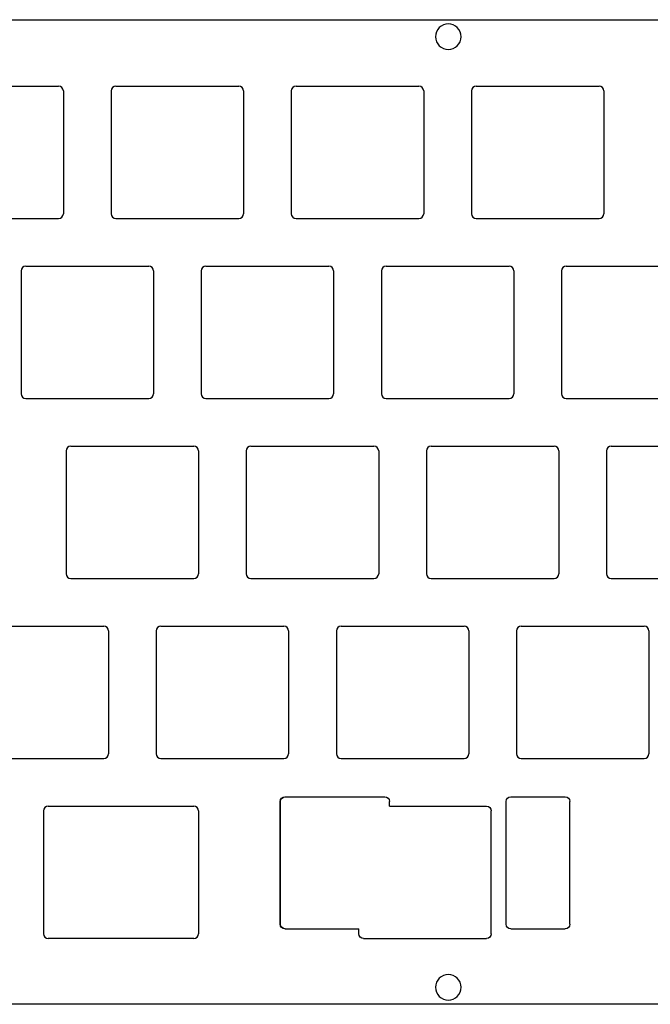
# Model space of a CAD drawing. Units: inches. Extents: x 193 to 484, y 138 to 243.
# Drawn here: x 246 to 313, y 138 to 243 of the extents above; entities that cross this region are included whole.
import ezdxf

# ---------------------------------------------------------------- set-up
doc = ezdxf.new("R2010")
doc.units = ezdxf.units.IN
doc.header["$MEASUREMENT"] = 0

# ---------------------------------------------------------------- blocks, each defined once
blk = doc.blocks.new('block 3')
at = {"color": 7, "lineweight": 25, "true_color": 0xffffff}
blk.add_open_spline([(292.64, 140.2), (292.64, 140.95), (292.04, 141.55), (291.29, 141.55), (290.55, 141.55), (289.94, 140.95), (289.94, 140.2)], degree=3, knots=[0, 0, 0, 0, 1, 1, 1, 2, 2, 2, 2], dxfattribs=at)
blk = doc.blocks.new('block 17')
at = {"color": 7, "lineweight": 25, "true_color": 0xffffff}
blk.add_open_spline([(289.94, 140.2), (289.94, 139.45), (290.55, 138.85), (291.29, 138.85), (292.04, 138.85), (292.64, 139.45), (292.64, 140.2)], degree=3, knots=[0, 0, 0, 0, 1, 1, 1, 2, 2, 2, 2], dxfattribs=at)
blk = doc.blocks.new('block 21')
at = {"color": 7, "lineweight": 25, "true_color": 0xffffff}
blk.add_lwpolyline([(483.19, 138.4), (194.49, 138.4)], dxfattribs=at)
blk = doc.blocks.new('block 23')
at = {"color": 7, "lineweight": 25, "true_color": 0xffffff}
blk.add_lwpolyline([(194.49, 242.6), (483.19, 242.6)], dxfattribs=at)
blk = doc.blocks.new('block 40')
at = {"color": 7, "lineweight": 25, "true_color": 0xffffff}
blk.add_lwpolyline([(237.09, 235.57), (250.09, 235.57)], dxfattribs=at)
blk = doc.blocks.new('block 41')
at = {"color": 7, "lineweight": 25, "true_color": 0xffffff}
blk.add_lwpolyline([(237.09, 221.57), (250.09, 221.57)], dxfattribs=at)
blk = doc.blocks.new('block 43')
at = {"color": 7, "lineweight": 25, "true_color": 0xffffff}
blk.add_lwpolyline([(250.59, 235.07), (250.59, 222.07)], dxfattribs=at)
blk = doc.blocks.new('block 45')
at = {"color": 7, "lineweight": 25, "true_color": 0xffffff}
blk.add_open_spline([(250.59, 235.07), (250.59, 235.34), (250.37, 235.57), (250.09, 235.57)], degree=3, dxfattribs=at)
blk = doc.blocks.new('block 47')
at = {"color": 7, "lineweight": 25, "true_color": 0xffffff}
blk.add_open_spline([(250.09, 221.57), (250.37, 221.57), (250.59, 221.79), (250.59, 222.07)], degree=3, dxfattribs=at)
blk = doc.blocks.new('block 48')
at = {"color": 7, "lineweight": 25, "true_color": 0xffffff}
blk.add_lwpolyline([(256.14, 235.57), (269.14, 235.57)], dxfattribs=at)
blk = doc.blocks.new('block 49')
at = {"color": 7, "lineweight": 25, "true_color": 0xffffff}
blk.add_lwpolyline([(256.14, 221.57), (269.14, 221.57)], dxfattribs=at)
blk = doc.blocks.new('block 50')
at = {"color": 7, "lineweight": 25, "true_color": 0xffffff}
blk.add_lwpolyline([(255.64, 235.07), (255.64, 222.07)], dxfattribs=at)
blk = doc.blocks.new('block 51')
at = {"color": 7, "lineweight": 25, "true_color": 0xffffff}
blk.add_lwpolyline([(269.64, 235.07), (269.64, 222.07)], dxfattribs=at)
blk = doc.blocks.new('block 52')
at = {"color": 7, "lineweight": 25, "true_color": 0xffffff}
blk.add_open_spline([(256.14, 235.57), (255.87, 235.57), (255.64, 235.34), (255.64, 235.07)], degree=3, dxfattribs=at)
blk = doc.blocks.new('block 53')
at = {"color": 7, "lineweight": 25, "true_color": 0xffffff}
blk.add_open_spline([(269.64, 235.07), (269.64, 235.34), (269.42, 235.57), (269.14, 235.57)], degree=3, dxfattribs=at)
blk = doc.blocks.new('block 54')
at = {"color": 7, "lineweight": 25, "true_color": 0xffffff}
blk.add_open_spline([(255.64, 222.07), (255.64, 221.79), (255.87, 221.57), (256.14, 221.57)], degree=3, dxfattribs=at)
blk = doc.blocks.new('block 55')
at = {"color": 7, "lineweight": 25, "true_color": 0xffffff}
blk.add_open_spline([(269.14, 221.57), (269.42, 221.57), (269.64, 221.79), (269.64, 222.07)], degree=3, dxfattribs=at)
blk = doc.blocks.new('block 56')
at = {"color": 7, "lineweight": 25, "true_color": 0xffffff}
blk.add_lwpolyline([(275.19, 235.57), (288.19, 235.57)], dxfattribs=at)
blk = doc.blocks.new('block 57')
at = {"color": 7, "lineweight": 25, "true_color": 0xffffff}
blk.add_lwpolyline([(275.19, 221.57), (288.19, 221.57)], dxfattribs=at)
blk = doc.blocks.new('block 58')
at = {"color": 7, "lineweight": 25, "true_color": 0xffffff}
blk.add_lwpolyline([(274.69, 235.07), (274.69, 222.07)], dxfattribs=at)
blk = doc.blocks.new('block 59')
at = {"color": 7, "lineweight": 25, "true_color": 0xffffff}
blk.add_lwpolyline([(288.69, 235.07), (288.69, 222.07)], dxfattribs=at)
blk = doc.blocks.new('block 60')
at = {"color": 7, "lineweight": 25, "true_color": 0xffffff}
blk.add_open_spline([(275.19, 235.57), (274.92, 235.57), (274.69, 235.34), (274.69, 235.07)], degree=3, dxfattribs=at)
blk = doc.blocks.new('block 61')
at = {"color": 7, "lineweight": 25, "true_color": 0xffffff}
blk.add_open_spline([(288.69, 235.07), (288.69, 235.34), (288.47, 235.57), (288.19, 235.57)], degree=3, dxfattribs=at)
blk = doc.blocks.new('block 62')
at = {"color": 7, "lineweight": 25, "true_color": 0xffffff}
blk.add_open_spline([(274.69, 222.07), (274.69, 221.79), (274.92, 221.57), (275.19, 221.57)], degree=3, dxfattribs=at)
blk = doc.blocks.new('block 63')
at = {"color": 7, "lineweight": 25, "true_color": 0xffffff}
blk.add_open_spline([(288.19, 221.57), (288.47, 221.57), (288.69, 221.79), (288.69, 222.07)], degree=3, dxfattribs=at)
blk = doc.blocks.new('block 64')
at = {"color": 7, "lineweight": 25, "true_color": 0xffffff}
blk.add_lwpolyline([(294.24, 235.57), (307.24, 235.57)], dxfattribs=at)
blk = doc.blocks.new('block 65')
at = {"color": 7, "lineweight": 25, "true_color": 0xffffff}
blk.add_lwpolyline([(294.24, 221.57), (307.24, 221.57)], dxfattribs=at)
blk = doc.blocks.new('block 66')
at = {"color": 7, "lineweight": 25, "true_color": 0xffffff}
blk.add_lwpolyline([(293.74, 235.07), (293.74, 222.07)], dxfattribs=at)
blk = doc.blocks.new('block 67')
at = {"color": 7, "lineweight": 25, "true_color": 0xffffff}
blk.add_lwpolyline([(307.74, 235.07), (307.74, 222.07)], dxfattribs=at)
blk = doc.blocks.new('block 68')
at = {"color": 7, "lineweight": 25, "true_color": 0xffffff}
blk.add_open_spline([(294.24, 235.57), (293.97, 235.57), (293.74, 235.34), (293.74, 235.07)], degree=3, dxfattribs=at)
blk = doc.blocks.new('block 69')
at = {"color": 7, "lineweight": 25, "true_color": 0xffffff}
blk.add_open_spline([(307.74, 235.07), (307.74, 235.34), (307.52, 235.57), (307.24, 235.57)], degree=3, dxfattribs=at)
blk = doc.blocks.new('block 70')
at = {"color": 7, "lineweight": 25, "true_color": 0xffffff}
blk.add_open_spline([(293.74, 222.07), (293.74, 221.79), (293.97, 221.57), (294.24, 221.57)], degree=3, dxfattribs=at)
blk = doc.blocks.new('block 71')
at = {"color": 7, "lineweight": 25, "true_color": 0xffffff}
blk.add_open_spline([(307.24, 221.57), (307.52, 221.57), (307.74, 221.79), (307.74, 222.07)], degree=3, dxfattribs=at)
blk = doc.blocks.new('block 166')
at = {"color": 7, "lineweight": 25, "true_color": 0xffffff}
blk.add_lwpolyline([(246.62, 216.52), (259.62, 216.52)], dxfattribs=at)
blk = doc.blocks.new('block 167')
at = {"color": 7, "lineweight": 25, "true_color": 0xffffff}
blk.add_lwpolyline([(246.62, 202.52), (259.62, 202.52)], dxfattribs=at)
blk = doc.blocks.new('block 168')
at = {"color": 7, "lineweight": 25, "true_color": 0xffffff}
blk.add_lwpolyline([(246.12, 216.02), (246.12, 203.02)], dxfattribs=at)
blk = doc.blocks.new('block 169')
at = {"color": 7, "lineweight": 25, "true_color": 0xffffff}
blk.add_lwpolyline([(260.12, 216.02), (260.12, 203.02)], dxfattribs=at)
blk = doc.blocks.new('block 170')
at = {"color": 7, "lineweight": 25, "true_color": 0xffffff}
blk.add_open_spline([(246.62, 216.52), (246.34, 216.52), (246.12, 216.29), (246.12, 216.02)], degree=3, dxfattribs=at)
blk = doc.blocks.new('block 171')
at = {"color": 7, "lineweight": 25, "true_color": 0xffffff}
blk.add_open_spline([(260.12, 216.02), (260.12, 216.29), (259.89, 216.52), (259.62, 216.52)], degree=3, dxfattribs=at)
blk = doc.blocks.new('block 172')
at = {"color": 7, "lineweight": 25, "true_color": 0xffffff}
blk.add_open_spline([(246.12, 203.02), (246.12, 202.74), (246.34, 202.52), (246.62, 202.52)], degree=3, dxfattribs=at)
blk = doc.blocks.new('block 173')
at = {"color": 7, "lineweight": 25, "true_color": 0xffffff}
blk.add_open_spline([(259.62, 202.52), (259.89, 202.52), (260.12, 202.74), (260.12, 203.02)], degree=3, dxfattribs=at)
blk = doc.blocks.new('block 174')
at = {"color": 7, "lineweight": 25, "true_color": 0xffffff}
blk.add_lwpolyline([(265.67, 216.52), (278.67, 216.52)], dxfattribs=at)
blk = doc.blocks.new('block 175')
at = {"color": 7, "lineweight": 25, "true_color": 0xffffff}
blk.add_lwpolyline([(265.67, 202.52), (278.67, 202.52)], dxfattribs=at)
blk = doc.blocks.new('block 176')
at = {"color": 7, "lineweight": 25, "true_color": 0xffffff}
blk.add_lwpolyline([(265.17, 216.02), (265.17, 203.02)], dxfattribs=at)
blk = doc.blocks.new('block 177')
at = {"color": 7, "lineweight": 25, "true_color": 0xffffff}
blk.add_lwpolyline([(279.17, 216.02), (279.17, 203.02)], dxfattribs=at)
blk = doc.blocks.new('block 178')
at = {"color": 7, "lineweight": 25, "true_color": 0xffffff}
blk.add_open_spline([(265.67, 216.52), (265.39, 216.52), (265.17, 216.29), (265.17, 216.02)], degree=3, dxfattribs=at)
blk = doc.blocks.new('block 179')
at = {"color": 7, "lineweight": 25, "true_color": 0xffffff}
blk.add_open_spline([(279.17, 216.02), (279.17, 216.29), (278.94, 216.52), (278.67, 216.52)], degree=3, dxfattribs=at)
blk = doc.blocks.new('block 180')
at = {"color": 7, "lineweight": 25, "true_color": 0xffffff}
blk.add_open_spline([(265.17, 203.02), (265.17, 202.74), (265.39, 202.52), (265.67, 202.52)], degree=3, dxfattribs=at)
blk = doc.blocks.new('block 181')
at = {"color": 7, "lineweight": 25, "true_color": 0xffffff}
blk.add_open_spline([(278.67, 202.52), (278.94, 202.52), (279.17, 202.74), (279.17, 203.02)], degree=3, dxfattribs=at)
blk = doc.blocks.new('block 182')
at = {"color": 7, "lineweight": 25, "true_color": 0xffffff}
blk.add_lwpolyline([(284.72, 216.52), (297.72, 216.52)], dxfattribs=at)
blk = doc.blocks.new('block 183')
at = {"color": 7, "lineweight": 25, "true_color": 0xffffff}
blk.add_lwpolyline([(284.72, 202.52), (297.72, 202.52)], dxfattribs=at)
blk = doc.blocks.new('block 184')
at = {"color": 7, "lineweight": 25, "true_color": 0xffffff}
blk.add_lwpolyline([(284.22, 216.02), (284.22, 203.02)], dxfattribs=at)
blk = doc.blocks.new('block 185')
at = {"color": 7, "lineweight": 25, "true_color": 0xffffff}
blk.add_lwpolyline([(298.22, 216.02), (298.22, 203.02)], dxfattribs=at)
blk = doc.blocks.new('block 186')
at = {"color": 7, "lineweight": 25, "true_color": 0xffffff}
blk.add_open_spline([(284.72, 216.52), (284.44, 216.52), (284.22, 216.29), (284.22, 216.02)], degree=3, dxfattribs=at)
blk = doc.blocks.new('block 187')
at = {"color": 7, "lineweight": 25, "true_color": 0xffffff}
blk.add_open_spline([(298.22, 216.02), (298.22, 216.29), (297.99, 216.52), (297.72, 216.52)], degree=3, dxfattribs=at)
blk = doc.blocks.new('block 188')
at = {"color": 7, "lineweight": 25, "true_color": 0xffffff}
blk.add_open_spline([(284.22, 203.02), (284.22, 202.74), (284.44, 202.52), (284.72, 202.52)], degree=3, dxfattribs=at)
blk = doc.blocks.new('block 189')
at = {"color": 7, "lineweight": 25, "true_color": 0xffffff}
blk.add_open_spline([(297.72, 202.52), (297.99, 202.52), (298.22, 202.74), (298.22, 203.02)], degree=3, dxfattribs=at)
blk = doc.blocks.new('block 190')
at = {"color": 7, "lineweight": 25, "true_color": 0xffffff}
blk.add_lwpolyline([(303.77, 216.52), (316.77, 216.52)], dxfattribs=at)
blk = doc.blocks.new('block 191')
at = {"color": 7, "lineweight": 25, "true_color": 0xffffff}
blk.add_lwpolyline([(303.77, 202.52), (316.77, 202.52)], dxfattribs=at)
blk = doc.blocks.new('block 192')
at = {"color": 7, "lineweight": 25, "true_color": 0xffffff}
blk.add_lwpolyline([(303.27, 216.02), (303.27, 203.02)], dxfattribs=at)
blk = doc.blocks.new('block 194')
at = {"color": 7, "lineweight": 25, "true_color": 0xffffff}
blk.add_open_spline([(303.77, 216.52), (303.49, 216.52), (303.27, 216.29), (303.27, 216.02)], degree=3, dxfattribs=at)
blk = doc.blocks.new('block 196')
at = {"color": 7, "lineweight": 25, "true_color": 0xffffff}
blk.add_open_spline([(303.27, 203.02), (303.27, 202.74), (303.49, 202.52), (303.77, 202.52)], degree=3, dxfattribs=at)
blk = doc.blocks.new('block 276')
at = {"color": 7, "lineweight": 25, "true_color": 0xffffff}
blk.add_lwpolyline([(251.38, 197.47), (264.38, 197.47)], dxfattribs=at)
blk = doc.blocks.new('block 277')
at = {"color": 7, "lineweight": 25, "true_color": 0xffffff}
blk.add_lwpolyline([(251.38, 183.47), (264.38, 183.47)], dxfattribs=at)
blk = doc.blocks.new('block 278')
at = {"color": 7, "lineweight": 25, "true_color": 0xffffff}
blk.add_lwpolyline([(250.88, 196.97), (250.88, 183.97)], dxfattribs=at)
blk = doc.blocks.new('block 279')
at = {"color": 7, "lineweight": 25, "true_color": 0xffffff}
blk.add_lwpolyline([(264.88, 196.97), (264.88, 183.97)], dxfattribs=at)
blk = doc.blocks.new('block 280')
at = {"color": 7, "lineweight": 25, "true_color": 0xffffff}
blk.add_open_spline([(251.38, 197.47), (251.1, 197.47), (250.88, 197.24), (250.88, 196.97)], degree=3, dxfattribs=at)
blk = doc.blocks.new('block 281')
at = {"color": 7, "lineweight": 25, "true_color": 0xffffff}
blk.add_open_spline([(264.88, 196.97), (264.88, 197.24), (264.66, 197.47), (264.38, 197.47)], degree=3, dxfattribs=at)
blk = doc.blocks.new('block 282')
at = {"color": 7, "lineweight": 25, "true_color": 0xffffff}
blk.add_open_spline([(250.88, 183.97), (250.88, 183.69), (251.1, 183.47), (251.38, 183.47)], degree=3, dxfattribs=at)
blk = doc.blocks.new('block 283')
at = {"color": 7, "lineweight": 25, "true_color": 0xffffff}
blk.add_open_spline([(264.38, 183.47), (264.66, 183.47), (264.88, 183.69), (264.88, 183.97)], degree=3, dxfattribs=at)
blk = doc.blocks.new('block 284')
at = {"color": 7, "lineweight": 25, "true_color": 0xffffff}
blk.add_lwpolyline([(270.43, 197.47), (283.43, 197.47)], dxfattribs=at)
blk = doc.blocks.new('block 285')
at = {"color": 7, "lineweight": 25, "true_color": 0xffffff}
blk.add_lwpolyline([(270.43, 183.47), (283.43, 183.47)], dxfattribs=at)
blk = doc.blocks.new('block 286')
at = {"color": 7, "lineweight": 25, "true_color": 0xffffff}
blk.add_lwpolyline([(269.93, 196.97), (269.93, 183.97)], dxfattribs=at)
blk = doc.blocks.new('block 287')
at = {"color": 7, "lineweight": 25, "true_color": 0xffffff}
blk.add_lwpolyline([(283.93, 196.97), (283.93, 183.97)], dxfattribs=at)
blk = doc.blocks.new('block 288')
at = {"color": 7, "lineweight": 25, "true_color": 0xffffff}
blk.add_open_spline([(270.43, 197.47), (270.15, 197.47), (269.93, 197.24), (269.93, 196.97)], degree=3, dxfattribs=at)
blk = doc.blocks.new('block 289')
at = {"color": 7, "lineweight": 25, "true_color": 0xffffff}
blk.add_open_spline([(283.93, 196.97), (283.93, 197.24), (283.71, 197.47), (283.43, 197.47)], degree=3, dxfattribs=at)
blk = doc.blocks.new('block 290')
at = {"color": 7, "lineweight": 25, "true_color": 0xffffff}
blk.add_open_spline([(269.93, 183.97), (269.93, 183.69), (270.15, 183.47), (270.43, 183.47)], degree=3, dxfattribs=at)
blk = doc.blocks.new('block 291')
at = {"color": 7, "lineweight": 25, "true_color": 0xffffff}
blk.add_open_spline([(283.43, 183.47), (283.71, 183.47), (283.93, 183.69), (283.93, 183.97)], degree=3, dxfattribs=at)
blk = doc.blocks.new('block 292')
at = {"color": 7, "lineweight": 25, "true_color": 0xffffff}
blk.add_lwpolyline([(289.48, 197.47), (302.48, 197.47)], dxfattribs=at)
blk = doc.blocks.new('block 293')
at = {"color": 7, "lineweight": 25, "true_color": 0xffffff}
blk.add_lwpolyline([(289.48, 183.47), (302.48, 183.47)], dxfattribs=at)
blk = doc.blocks.new('block 294')
at = {"color": 7, "lineweight": 25, "true_color": 0xffffff}
blk.add_lwpolyline([(288.98, 196.97), (288.98, 183.97)], dxfattribs=at)
blk = doc.blocks.new('block 295')
at = {"color": 7, "lineweight": 25, "true_color": 0xffffff}
blk.add_lwpolyline([(302.98, 196.97), (302.98, 183.97)], dxfattribs=at)
blk = doc.blocks.new('block 296')
at = {"color": 7, "lineweight": 25, "true_color": 0xffffff}
blk.add_open_spline([(289.48, 197.47), (289.2, 197.47), (288.98, 197.24), (288.98, 196.97)], degree=3, dxfattribs=at)
blk = doc.blocks.new('block 297')
at = {"color": 7, "lineweight": 25, "true_color": 0xffffff}
blk.add_open_spline([(302.98, 196.97), (302.98, 197.24), (302.76, 197.47), (302.48, 197.47)], degree=3, dxfattribs=at)
blk = doc.blocks.new('block 298')
at = {"color": 7, "lineweight": 25, "true_color": 0xffffff}
blk.add_open_spline([(288.98, 183.97), (288.98, 183.69), (289.2, 183.47), (289.48, 183.47)], degree=3, dxfattribs=at)
blk = doc.blocks.new('block 299')
at = {"color": 7, "lineweight": 25, "true_color": 0xffffff}
blk.add_open_spline([(302.48, 183.47), (302.76, 183.47), (302.98, 183.69), (302.98, 183.97)], degree=3, dxfattribs=at)
blk = doc.blocks.new('block 300')
at = {"color": 7, "lineweight": 25, "true_color": 0xffffff}
blk.add_lwpolyline([(308.53, 197.47), (321.53, 197.47)], dxfattribs=at)
blk = doc.blocks.new('block 301')
at = {"color": 7, "lineweight": 25, "true_color": 0xffffff}
blk.add_lwpolyline([(308.53, 183.47), (321.53, 183.47)], dxfattribs=at)
blk = doc.blocks.new('block 302')
at = {"color": 7, "lineweight": 25, "true_color": 0xffffff}
blk.add_lwpolyline([(308.03, 196.97), (308.03, 183.97)], dxfattribs=at)
blk = doc.blocks.new('block 304')
at = {"color": 7, "lineweight": 25, "true_color": 0xffffff}
blk.add_open_spline([(308.53, 197.47), (308.25, 197.47), (308.03, 197.24), (308.03, 196.97)], degree=3, dxfattribs=at)
blk = doc.blocks.new('block 306')
at = {"color": 7, "lineweight": 25, "true_color": 0xffffff}
blk.add_open_spline([(308.03, 183.97), (308.03, 183.69), (308.25, 183.47), (308.53, 183.47)], degree=3, dxfattribs=at)
blk = doc.blocks.new('block 392')
at = {"color": 7, "lineweight": 25, "true_color": 0xffffff}
blk.add_lwpolyline([(241.86, 178.42), (254.86, 178.42)], dxfattribs=at)
blk = doc.blocks.new('block 393')
at = {"color": 7, "lineweight": 25, "true_color": 0xffffff}
blk.add_lwpolyline([(241.86, 164.42), (254.86, 164.42)], dxfattribs=at)
blk = doc.blocks.new('block 395')
at = {"color": 7, "lineweight": 25, "true_color": 0xffffff}
blk.add_lwpolyline([(255.36, 177.92), (255.36, 164.92)], dxfattribs=at)
blk = doc.blocks.new('block 397')
at = {"color": 7, "lineweight": 25, "true_color": 0xffffff}
blk.add_open_spline([(255.36, 177.92), (255.36, 178.19), (255.13, 178.42), (254.86, 178.42)], degree=3, dxfattribs=at)
blk = doc.blocks.new('block 399')
at = {"color": 7, "lineweight": 25, "true_color": 0xffffff}
blk.add_open_spline([(254.86, 164.42), (255.13, 164.42), (255.36, 164.64), (255.36, 164.92)], degree=3, dxfattribs=at)
blk = doc.blocks.new('block 400')
at = {"color": 7, "lineweight": 25, "true_color": 0xffffff}
blk.add_lwpolyline([(260.91, 178.42), (273.91, 178.42)], dxfattribs=at)
blk = doc.blocks.new('block 401')
at = {"color": 7, "lineweight": 25, "true_color": 0xffffff}
blk.add_lwpolyline([(260.91, 164.42), (273.91, 164.42)], dxfattribs=at)
blk = doc.blocks.new('block 402')
at = {"color": 7, "lineweight": 25, "true_color": 0xffffff}
blk.add_lwpolyline([(260.41, 177.92), (260.41, 164.92)], dxfattribs=at)
blk = doc.blocks.new('block 403')
at = {"color": 7, "lineweight": 25, "true_color": 0xffffff}
blk.add_lwpolyline([(274.41, 177.92), (274.41, 164.92)], dxfattribs=at)
blk = doc.blocks.new('block 404')
at = {"color": 7, "lineweight": 25, "true_color": 0xffffff}
blk.add_open_spline([(260.91, 178.42), (260.63, 178.42), (260.41, 178.19), (260.41, 177.92)], degree=3, dxfattribs=at)
blk = doc.blocks.new('block 405')
at = {"color": 7, "lineweight": 25, "true_color": 0xffffff}
blk.add_open_spline([(274.41, 177.92), (274.41, 178.19), (274.18, 178.42), (273.91, 178.42)], degree=3, dxfattribs=at)
blk = doc.blocks.new('block 406')
at = {"color": 7, "lineweight": 25, "true_color": 0xffffff}
blk.add_open_spline([(260.41, 164.92), (260.41, 164.64), (260.63, 164.42), (260.91, 164.42)], degree=3, dxfattribs=at)
blk = doc.blocks.new('block 407')
at = {"color": 7, "lineweight": 25, "true_color": 0xffffff}
blk.add_open_spline([(273.91, 164.42), (274.18, 164.42), (274.41, 164.64), (274.41, 164.92)], degree=3, dxfattribs=at)
blk = doc.blocks.new('block 408')
at = {"color": 7, "lineweight": 25, "true_color": 0xffffff}
blk.add_lwpolyline([(279.96, 178.42), (292.96, 178.42)], dxfattribs=at)
blk = doc.blocks.new('block 409')
at = {"color": 7, "lineweight": 25, "true_color": 0xffffff}
blk.add_lwpolyline([(279.96, 164.42), (292.96, 164.42)], dxfattribs=at)
blk = doc.blocks.new('block 410')
at = {"color": 7, "lineweight": 25, "true_color": 0xffffff}
blk.add_lwpolyline([(279.46, 177.92), (279.46, 164.92)], dxfattribs=at)
blk = doc.blocks.new('block 411')
at = {"color": 7, "lineweight": 25, "true_color": 0xffffff}
blk.add_lwpolyline([(293.46, 177.92), (293.46, 164.92)], dxfattribs=at)
blk = doc.blocks.new('block 412')
at = {"color": 7, "lineweight": 25, "true_color": 0xffffff}
blk.add_open_spline([(279.96, 178.42), (279.68, 178.42), (279.46, 178.19), (279.46, 177.92)], degree=3, dxfattribs=at)
blk = doc.blocks.new('block 413')
at = {"color": 7, "lineweight": 25, "true_color": 0xffffff}
blk.add_open_spline([(293.46, 177.92), (293.46, 178.19), (293.23, 178.42), (292.96, 178.42)], degree=3, dxfattribs=at)
blk = doc.blocks.new('block 414')
at = {"color": 7, "lineweight": 25, "true_color": 0xffffff}
blk.add_open_spline([(279.46, 164.92), (279.46, 164.64), (279.68, 164.42), (279.96, 164.42)], degree=3, dxfattribs=at)
blk = doc.blocks.new('block 415')
at = {"color": 7, "lineweight": 25, "true_color": 0xffffff}
blk.add_open_spline([(292.96, 164.42), (293.23, 164.42), (293.46, 164.64), (293.46, 164.92)], degree=3, dxfattribs=at)
blk = doc.blocks.new('block 416')
at = {"color": 7, "lineweight": 25, "true_color": 0xffffff}
blk.add_lwpolyline([(299.01, 178.42), (312.01, 178.42)], dxfattribs=at)
blk = doc.blocks.new('block 417')
at = {"color": 7, "lineweight": 25, "true_color": 0xffffff}
blk.add_lwpolyline([(299.01, 164.42), (312.01, 164.42)], dxfattribs=at)
blk = doc.blocks.new('block 418')
at = {"color": 7, "lineweight": 25, "true_color": 0xffffff}
blk.add_lwpolyline([(298.51, 177.92), (298.51, 164.92)], dxfattribs=at)
blk = doc.blocks.new('block 419')
at = {"color": 7, "lineweight": 25, "true_color": 0xffffff}
blk.add_lwpolyline([(312.51, 177.92), (312.51, 164.92)], dxfattribs=at)
blk = doc.blocks.new('block 420')
at = {"color": 7, "lineweight": 25, "true_color": 0xffffff}
blk.add_open_spline([(299.01, 178.42), (298.73, 178.42), (298.51, 178.19), (298.51, 177.92)], degree=3, dxfattribs=at)
blk = doc.blocks.new('block 421')
at = {"color": 7, "lineweight": 25, "true_color": 0xffffff}
blk.add_open_spline([(312.51, 177.92), (312.51, 178.19), (312.28, 178.42), (312.01, 178.42)], degree=3, dxfattribs=at)
blk = doc.blocks.new('block 422')
at = {"color": 7, "lineweight": 25, "true_color": 0xffffff}
blk.add_open_spline([(298.51, 164.92), (298.51, 164.64), (298.73, 164.42), (299.01, 164.42)], degree=3, dxfattribs=at)
blk = doc.blocks.new('block 423')
at = {"color": 7, "lineweight": 25, "true_color": 0xffffff}
blk.add_open_spline([(312.01, 164.42), (312.28, 164.42), (312.51, 164.64), (312.51, 164.92)], degree=3, dxfattribs=at)
blk = doc.blocks.new('block 512')
at = {"color": 7, "lineweight": 25, "true_color": 0xffffff}
blk.add_lwpolyline([(248.5, 158.87), (248.5, 145.87)], dxfattribs=at)
blk = doc.blocks.new('block 513')
at = {"color": 7, "lineweight": 25, "true_color": 0xffffff}
blk.add_open_spline([(249, 159.37), (248.72, 159.37), (248.5, 159.14), (248.5, 158.87)], degree=3, dxfattribs=at)
blk = doc.blocks.new('block 514')
at = {"color": 7, "lineweight": 25, "true_color": 0xffffff}
blk.add_open_spline([(248.5, 145.87), (248.5, 145.59), (248.72, 145.37), (249, 145.37)], degree=3, dxfattribs=at)
blk = doc.blocks.new('block 515')
at = {"color": 7, "lineweight": 25, "true_color": 0xffffff}
blk.add_lwpolyline([(264.88, 158.87), (264.88, 145.87)], dxfattribs=at)
blk = doc.blocks.new('block 516')
at = {"color": 7, "lineweight": 25, "true_color": 0xffffff}
blk.add_open_spline([(264.88, 158.87), (264.88, 159.14), (264.66, 159.37), (264.38, 159.37)], degree=3, dxfattribs=at)
blk = doc.blocks.new('block 517')
at = {"color": 7, "lineweight": 25, "true_color": 0xffffff}
blk.add_open_spline([(264.38, 145.37), (264.66, 145.37), (264.88, 145.59), (264.88, 145.87)], degree=3, dxfattribs=at)
blk = doc.blocks.new('block 524')
at = {"color": 7, "lineweight": 25, "true_color": 0xffffff}
blk.add_lwpolyline([(274.06, 146.37), (279.81, 146.37)], dxfattribs=at)
blk = doc.blocks.new('block 525')
at = {"color": 7, "lineweight": 25, "true_color": 0xffffff}
blk.add_lwpolyline([(274.06, 160.37), (279.81, 160.37)], dxfattribs=at)
blk = doc.blocks.new('block 526')
at = {"color": 7, "lineweight": 25, "true_color": 0xffffff}
blk.add_lwpolyline([(273.56, 146.87), (273.56, 159.87)], dxfattribs=at)
blk = doc.blocks.new('block 527')
at = {"color": 7, "lineweight": 25, "true_color": 0xffffff}
blk.add_open_spline([(274.06, 146.37), (273.79, 146.37), (273.56, 146.59), (273.56, 146.87)], degree=3, dxfattribs=at)
blk = doc.blocks.new('block 528')
at = {"color": 7, "lineweight": 25, "true_color": 0xffffff}
blk.add_open_spline([(273.56, 159.87), (273.56, 160.14), (273.79, 160.37), (274.06, 160.37)], degree=3, dxfattribs=at)
blk = doc.blocks.new('block 529')
at = {"color": 7, "lineweight": 25, "true_color": 0xffffff}
blk.add_lwpolyline([(282.34, 145.37), (295.34, 145.37)], dxfattribs=at)
blk = doc.blocks.new('block 530')
at = {"color": 7, "lineweight": 25, "true_color": 0xffffff}
blk.add_lwpolyline([(285.07, 159.37), (295.34, 159.37)], dxfattribs=at)
blk = doc.blocks.new('block 531')
at = {"color": 7, "lineweight": 25, "true_color": 0xffffff}
blk.add_lwpolyline([(281.84, 145.87), (281.84, 146.37)], dxfattribs=at)
blk = doc.blocks.new('block 532')
at = {"color": 7, "lineweight": 25, "true_color": 0xffffff}
blk.add_lwpolyline([(295.84, 145.87), (295.84, 158.87)], dxfattribs=at)
blk = doc.blocks.new('block 533')
at = {"color": 7, "lineweight": 25, "true_color": 0xffffff}
blk.add_open_spline([(282.34, 145.37), (282.06, 145.37), (281.84, 145.59), (281.84, 145.87)], degree=3, dxfattribs=at)
blk = doc.blocks.new('block 534')
at = {"color": 7, "lineweight": 25, "true_color": 0xffffff}
blk.add_open_spline([(295.84, 145.87), (295.84, 145.59), (295.61, 145.37), (295.34, 145.37)], degree=3, dxfattribs=at)
blk = doc.blocks.new('block 535')
at = {"color": 7, "lineweight": 25, "true_color": 0xffffff}
blk.add_open_spline([(295.34, 159.37), (295.61, 159.37), (295.84, 159.14), (295.84, 158.87)], degree=3, dxfattribs=at)
blk = doc.blocks.new('block 536')
at = {"color": 7, "lineweight": 25, "true_color": 0xffffff}
blk.add_lwpolyline([(297.9, 146.37), (303.65, 146.37)], dxfattribs=at)
blk = doc.blocks.new('block 537')
at = {"color": 7, "lineweight": 25, "true_color": 0xffffff}
blk.add_lwpolyline([(297.9, 160.37), (303.65, 160.37)], dxfattribs=at)
blk = doc.blocks.new('block 538')
at = {"color": 7, "lineweight": 25, "true_color": 0xffffff}
blk.add_lwpolyline([(297.4, 146.87), (297.4, 159.87)], dxfattribs=at)
blk = doc.blocks.new('block 539')
at = {"color": 7, "lineweight": 25, "true_color": 0xffffff}
blk.add_lwpolyline([(304.15, 146.87), (304.15, 159.87)], dxfattribs=at)
blk = doc.blocks.new('block 540')
at = {"color": 7, "lineweight": 25, "true_color": 0xffffff}
blk.add_open_spline([(297.9, 146.37), (297.62, 146.37), (297.4, 146.59), (297.4, 146.87)], degree=3, dxfattribs=at)
blk = doc.blocks.new('block 541')
at = {"color": 7, "lineweight": 25, "true_color": 0xffffff}
blk.add_open_spline([(304.15, 146.87), (304.15, 146.59), (303.93, 146.37), (303.65, 146.37)], degree=3, dxfattribs=at)
blk = doc.blocks.new('block 542')
at = {"color": 7, "lineweight": 25, "true_color": 0xffffff}
blk.add_open_spline([(297.4, 159.87), (297.4, 160.14), (297.62, 160.37), (297.9, 160.37)], degree=3, dxfattribs=at)
blk = doc.blocks.new('block 543')
at = {"color": 7, "lineweight": 25, "true_color": 0xffffff}
blk.add_open_spline([(303.65, 160.37), (303.93, 160.37), (304.15, 160.14), (304.15, 159.87)], degree=3, dxfattribs=at)
blk = doc.blocks.new('block 544')
at = {"color": 7, "lineweight": 25, "true_color": 0xffffff}
blk.add_lwpolyline([(274.02, 146.37), (281.84, 146.37)], dxfattribs=at)
blk = doc.blocks.new('block 545')
at = {"color": 7, "lineweight": 25, "true_color": 0xffffff}
blk.add_lwpolyline([(274.02, 160.37), (284.57, 160.37)], dxfattribs=at)
blk = doc.blocks.new('block 546')
at = {"color": 7, "lineweight": 25, "true_color": 0xffffff}
blk.add_lwpolyline([(273.52, 146.87), (273.52, 159.87)], dxfattribs=at)
blk = doc.blocks.new('block 547')
at = {"color": 7, "lineweight": 25, "true_color": 0xffffff}
blk.add_open_spline([(274.02, 146.37), (273.75, 146.37), (273.52, 146.59), (273.52, 146.87)], degree=3, dxfattribs=at)
blk = doc.blocks.new('block 548')
at = {"color": 7, "lineweight": 25, "true_color": 0xffffff}
blk.add_open_spline([(273.52, 159.87), (273.52, 160.14), (273.75, 160.37), (274.02, 160.37)], degree=3, dxfattribs=at)
blk = doc.blocks.new('block 557')
at = {"color": 7, "lineweight": 25, "true_color": 0xffffff}
blk.add_lwpolyline([(285.07, 159.37), (285.07, 159.87)], dxfattribs=at)
blk = doc.blocks.new('block 558')
at = {"color": 7, "lineweight": 25, "true_color": 0xffffff}
blk.add_open_spline([(284.57, 160.37), (284.84, 160.37), (285.07, 160.14), (285.07, 159.87)], degree=3, dxfattribs=at)
blk = doc.blocks.new('block 621')
at = {"color": 7, "lineweight": 25, "true_color": 0xffffff}
blk.add_lwpolyline([(249, 159.37), (264.38, 159.37)], dxfattribs=at)
blk = doc.blocks.new('block 622')
at = {"color": 7, "lineweight": 25, "true_color": 0xffffff}
blk.add_lwpolyline([(264.38, 145.37), (249, 145.37)], dxfattribs=at)
blk = doc.blocks.new('block 631')
at = {"color": 7, "lineweight": 25, "true_color": 0xffffff}
blk.add_open_spline([(292.64, 240.8), (292.64, 241.55), (292.04, 242.15), (291.29, 242.15), (290.55, 242.15), (289.94, 241.55), (289.94, 240.8)], degree=3, knots=[0, 0, 0, 0, 1, 1, 1, 2, 2, 2, 2], dxfattribs=at)
blk = doc.blocks.new('block 632')
at = {"color": 7, "lineweight": 25, "true_color": 0xffffff}
blk.add_open_spline([(289.94, 240.8), (289.94, 240.05), (290.55, 239.45), (291.29, 239.45), (292.04, 239.45), (292.64, 240.05), (292.64, 240.8)], degree=3, knots=[0, 0, 0, 0, 1, 1, 1, 2, 2, 2, 2], dxfattribs=at)

msp = doc.modelspace()

# ---------------------------------------------------------------- block references
for name in ['block 23', 'block 631', 'block 632', 'block 40', 'block 45', 'block 52', 'block 48', 'block 53', 'block 60', 'block 56', 'block 61', 'block 68', 'block 64', 'block 69', 'block 43', 'block 50', 'block 51', 'block 58', 'block 59', 'block 66', 'block 67', 'block 47', 'block 54', 'block 55', 'block 62', 'block 63', 'block 70', 'block 71', 'block 41', 'block 49', 'block 57', 'block 65', 'block 170', 'block 168', 'block 166', 'block 171', 'block 169', 'block 178', 'block 176', 'block 174', 'block 179', 'block 177', 'block 186', 'block 184', 'block 182', 'block 187', 'block 185', 'block 194', 'block 192', 'block 190', 'block 172', 'block 167', 'block 173', 'block 180', 'block 175', 'block 181', 'block 188', 'block 183', 'block 189', 'block 196', 'block 191', 'block 280', 'block 278', 'block 276', 'block 281', 'block 279', 'block 288', 'block 286', 'block 284', 'block 289', 'block 287', 'block 296', 'block 294', 'block 292', 'block 297', 'block 295', 'block 304', 'block 302', 'block 300', 'block 282', 'block 277', 'block 283', 'block 290', 'block 285', 'block 291', 'block 298', 'block 293', 'block 299', 'block 306', 'block 301', 'block 392', 'block 397', 'block 404', 'block 400', 'block 405', 'block 412', 'block 408', 'block 413', 'block 420', 'block 416', 'block 421', 'block 395', 'block 402', 'block 403', 'block 410', 'block 411', 'block 418', 'block 419', 'block 399', 'block 406', 'block 407', 'block 414', 'block 415', 'block 422', 'block 423', 'block 393', 'block 401', 'block 409', 'block 417', 'block 548', 'block 546', 'block 528', 'block 526', 'block 545', 'block 525', 'block 558', 'block 557', 'block 542', 'block 538', 'block 537', 'block 543', 'block 539', 'block 513', 'block 512', 'block 621', 'block 516', 'block 515', 'block 530', 'block 535', 'block 532', 'block 547', 'block 527', 'block 544', 'block 524', 'block 531', 'block 540', 'block 536', 'block 541', 'block 514', 'block 622', 'block 517', 'block 533', 'block 529', 'block 534', 'block 3', 'block 17', 'block 21']:
    msp.add_blockref(name, (0, 0))

doc.saveas('drawing.dxf')
